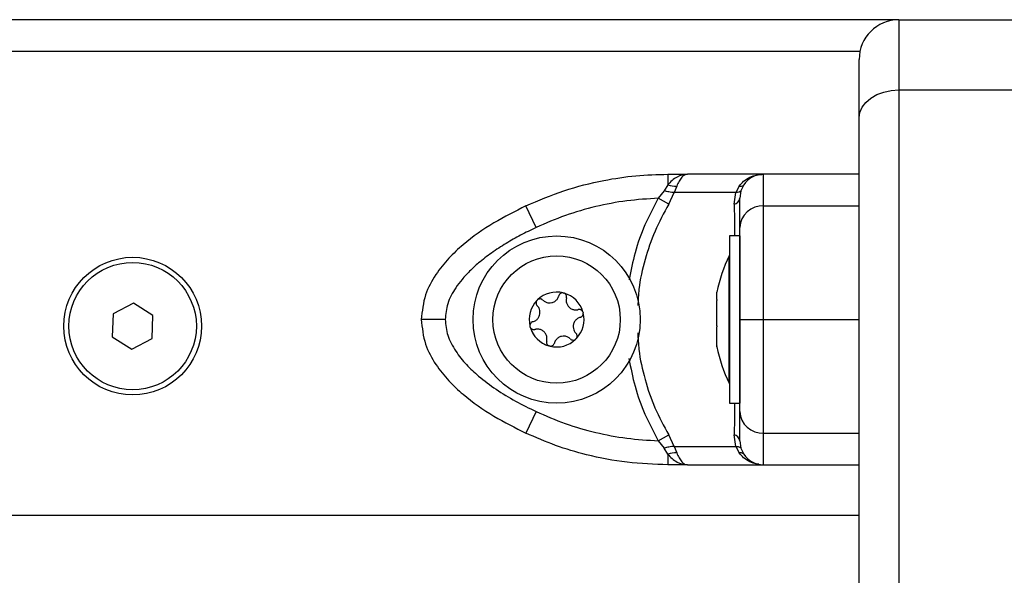
# Model space of a CAD drawing. Units: millimetres. Extents: x 547.64 to 555.82, y 408.91 to 415.97.
# Drawn here: x 555.37 to 555.49, y 414.11 to 414.18 of the extents above; entities that cross this region are included whole.
import ezdxf

# ---------------------------------------------------------------- set-up
doc = ezdxf.new("R2010")
doc.units = ezdxf.units.MM

# ---------------------------------------------------------------- blocks, each defined once
blk = doc.blocks.new('D010_B')
at = {"color": 7, "linetype": 'Continuous', "lineweight": 25}
for p, q in [((555.478828710891, 414.1803281071166), (554.756828710891, 414.1803281071166)), ((555.478828710891, 414.1803281071166), (555.478828710891, 414.1715100026336)), ((555.478828710891, 414.1803281071166), (555.5128287108911, 414.1803281071166)), ((555.4739297314055, 414.1763281071176), (554.7617276903767, 414.1763281071176)), ((555.4738287108911, 414.1679796867134), (555.4738287108911, 414.1753281071174)), ((555.478828710891, 414.1715100026336), (555.478828710891, 413.4640235148723)), ((555.478828710891, 414.1715100026336), (555.5128287108911, 414.1715100026336)), ((555.4738287108911, 413.4604931989521), (555.4738287108911, 414.1679796867134)), ((555.4498142918111, 414.1609081069487), (555.4498142918084, 414.1595669934064)), ((555.4498142918111, 414.1609081069487), (555.4522552562258, 414.1609081069542)), ((555.4618287108948, 414.1609081069524), (555.4522552562274, 414.1609081069524)), ((555.4618287108909, 414.156930819117), (555.4618287108909, 414.1609081069487)), ((555.4493331886032, 414.1588344229763), (555.4486011622829, 414.1578892346384)), ((555.4498142918084, 414.1595669934009), (555.4493331886032, 414.1588344229763)), ((555.4499098144134, 414.1571310399391), (555.4506063314365, 414.1586052718863)), ((555.4509154578496, 414.1594179807849), (555.4506063314365, 414.1586052718863)), ((555.4583552082946, 414.1586052718863), (555.4506063314365, 414.1586052718863)), ((555.4581373630214, 414.1571310399391), (555.4583552082946, 414.1586052718863)), ((555.4587638450811, 414.159417980794), (555.4583552082946, 414.1586052718863)), ((555.4589762452246, 414.1588344229763), (555.458828710891, 414.1578892346384)), ((555.4593290917768, 414.1595669934082), (555.4589762452246, 414.1588344229763)), ((555.4499098144134, 414.1571310399391), (555.4486011622829, 414.1578892346384)), ((555.4332483758848, 414.1542149111061), (555.431974074637, 414.156930819117)), ((555.4618287108909, 414.156930819117), (555.4738287108911, 414.156930819117)), ((555.458828710891, 414.1531581071172), (555.4575287108911, 414.1531581071172)), ((555.4575287108911, 414.1531581071172), (555.4575287108911, 414.1321581071166)), ((555.458828710891, 414.1531581071172), (555.458828710891, 414.1321581071166)), ((555.4575287108911, 414.1506581071167), (555.4575187108911, 414.1506581071167)), ((555.4575187108911, 414.1483641421451), (555.4575187108911, 414.1506581071167)), ((555.4575187108911, 414.1346581071171), (555.4575187108911, 414.1483641421451)), ((555.4559556471478, 414.1451624350244), (555.4559556471478, 414.1461042766801)), ((555.4559556471478, 414.1418600711309), (555.4559556471478, 414.1450688476885)), ((555.3826955036303, 414.1447124948841), (555.3801391541803, 414.1433714464798)), ((555.3851350603412, 414.1431691555204), (555.3826955036303, 414.1447124948841)), ((555.3801391541803, 414.1433714464798), (555.3800223614409, 414.1404870587135)), ((555.3850182676018, 414.1402847677542), (555.3851350603412, 414.1431691555204)), ((555.4618287108909, 414.1426581071169), (555.4738287108911, 414.1426581071169)), ((555.4559556471478, 414.1393557432235), (555.4559556471478, 414.1417308004671)), ((555.3800223614409, 414.1404870587135), (555.3824619181518, 414.1389437193498)), ((555.3824619181518, 414.1389437193498), (555.3850182676018, 414.1402847677542)), ((555.4559556471478, 414.1392119375537), (555.4559556471478, 414.1393200598955)), ((555.4575187108911, 414.1346581071171), (555.4575287108911, 414.1346581071171)), ((555.4575287108911, 414.1321581071166), (555.458828710891, 414.1321581071166)), ((555.4332483758848, 414.1311013031278), (555.431974074637, 414.1283853951168)), ((555.4486011622245, 414.1274269795973), (555.4499098143564, 414.1281851742911)), ((555.4506063313639, 414.1267109423675), (555.4499098143564, 414.1281851742911)), ((555.4583552082887, 414.1267109423675), (555.458137363023, 414.1281851742911)), ((555.4618287108909, 414.1283853951168), (555.4738287108911, 414.1283853951168)), ((555.4618287108909, 414.1244081072851), (555.4618287108909, 414.1283853951168)), ((555.4486011622245, 414.1274269795973), (555.4493331885293, 414.1264817912739)), ((555.449814291817, 414.125749220742), (555.4493331885293, 414.1264817912739)), ((555.4506063313639, 414.1267109423675), (555.4583552082887, 414.1267109423675)), ((555.4506063313639, 414.1267109423675), (555.4509154578287, 414.1258982333489)), ((555.4583552082887, 414.1267109423675), (555.4587638451434, 414.1258982333525)), ((555.458828710891, 414.1274269795973), (555.4589762452196, 414.1264817912739)), ((555.4589762452196, 414.1264817912739), (555.45932909183, 414.1257492207456)), ((555.4498142918159, 414.1257492207401), (555.4498142918102, 414.1244081072851)), ((555.4522552561465, 414.1244081072742), (555.4498142918111, 414.1244081072851)), ((555.4522552561465, 414.1244081072851), (555.4618287109018, 414.1244081072851)), ((555.4738287108911, 414.1180259213375), (554.7618287108911, 414.1180259213375))]:
    blk.add_line(p, q, dxfattribs=at)
at = {"color": 7, "linetype": 'Continuous', "lineweight": 25, "flags": 128}
for points in [[(555.4738287108911, 414.1679796867134), (555.473924784489, 414.1686684171833), (555.4742093132285, 414.1693306801276), (555.4746713628296, 414.1699410251509), (555.475293176985, 414.1704759970394), (555.4760508597259, 414.1709150371221), (555.4769152937291, 414.1712412733355), (555.477853259281, 414.1714421686025), (555.478828710891, 414.1715100026336)], [(555.4738287108911, 414.1609081069742), (555.467108710891, 414.1609081069487), (555.4618287108909, 414.1609081069487)], [(555.4618287108909, 414.1244081072851), (555.468548710891, 414.1244081072851), (555.4738287108911, 414.1244081072342)]]:
    blk.add_lwpolyline(points, dxfattribs=at)
at = {"color": 7, "linetype": 'Continuous', "lineweight": 25}
for centre, radius in [((555.4358287108911, 414.1426581071169), 0.01050000000000036), ((555.3825787108912, 414.1418281071161), 0.008650000000000546), ((555.3825787108912, 414.1418281071161), 0.007999999999998765), ((555.4358287108911, 414.1426581071169), 0.007999999999999985)]:
    blk.add_circle(centre, radius, dxfattribs=at)
for centre, radius, start, end in [((555.478828710891, 414.1753281071174), 0.00500000000000091, 90, 180), ((555.4618287108909, 414.1579081069481), 0.003, 90, 146.429532553154), ((555.45071906581, 414.1621098700594), 0.002699043848517837, 250.4140716333048, 274.172732557078), ((555.4589203700058, 414.1599708138561), 0.000574564565199696, 254.1914665446057, 315.3456094503607), ((555.4578867423312, 414.1580538591311), 0.0009562457795433862, 285.1940018976817, 350.0867393050757), ((555.4616933905853, 414.1540654358956), 0.002868576753068726, 87.29616407790616, 177.0130905162243), ((555.4734108161541, 414.1426581071169), 0.0177921052631593, 153.2795631111044, 168.8317380050336), ((555.4358287108911, 414.1426581071169), 0.003446169562391458, 76.07833637249321, 133.8582446236796), ((555.4358287108911, 414.1426581071169), 0.003445522822501481, 76.16812062477808, 133.7684603626139), ((555.4358287108911, 414.1426581071169), 0.003446169562391841, 136.0783363616557, 193.8582446107584), ((555.4358287108911, 414.1426581071169), 0.00344552282250162, 136.1681206117055, 193.7684603794331), ((555.4337439006525, 414.1447452262487), 0.0005000000000008029, 142.6415411736833, 143.2647320297453), ((555.4337439006525, 414.1447452262487), 0.0004999999999998033, 126.6718489019213, 127.2950398252394), ((555.4365938039606, 414.1455071653104), 0.0005000000000001081, 82.64154121405056, 83.26473207950025), ((555.4358287108911, 414.1426581071169), 0.003446169562392202, 16.07833637329022, 73.85824461676157), ((555.4365938039606, 414.1455071653104), 0.0004999999999999927, 66.67184896549632, 67.29503983182634), ((555.4358287108911, 414.1426581071169), 0.003445522822501446, 16.16812062613413, 73.7684603645871), ((555.4386786141989, 414.1434200461804), 0.000499999999999691, 22.64154114054706, 23.26473201175645), ((555.4358287108911, 414.1426581071169), 0.003446169562390579, 316.0783363616557, 13.85824461075845), ((555.4358287108911, 414.1426581071169), 0.003445522822498862, 316.1681206117055, 13.7684603794331), ((555.4386786141989, 414.1434200461804), 0.0004999999999983932, 6.671848921514351, 7.295039646464293), ((555.432978807583, 414.1418961680534), 0.0005000000000001974, 186.6718489215144, 187.2950396464643), ((555.4358287108911, 414.1426581071169), 0.003446169562391173, 196.0783363732902, 253.8582446149459), ((555.432978807583, 414.1418961680534), 0.0005000000000000332, 202.641541140547, 203.2647320117565), ((555.4358287108911, 414.1426581071169), 0.003445522822499238, 196.1681206261341, 253.7684603645871), ((555.4358287108911, 414.1426581071169), 0.003446169562389516, 256.0783363685965, 313.8582446236796), ((555.4358287108911, 414.1426581071169), 0.003445522822499715, 256.1681206227164, 313.7684603626139), ((555.4379135211294, 414.1405709879851), 0.0004999999999984135, 306.6718489201508, 307.2950398434968), ((555.4379135211294, 414.1405709879851), 0.0004999999999997561, 322.6415411736833, 323.2647320297453), ((555.4350636178216, 414.1398090489216), 0.0004999999999996143, 246.6718488953657, 247.2950397471473), ((555.4350636178216, 414.1398090489216), 0.0005000000000000014, 262.6415411615353, 263.2647320269857), ((555.4734108161541, 414.1426581071169), 0.01779210526315848, 191.1682619949664, 206.7204368888956), ((555.4616933905853, 414.1312507783383), 0.002868576753068726, 182.9869094837757, 272.7038359220938), ((555.4578867423369, 414.1272623551045), 0.0009562457741545146, 9.913260751214048, 74.80599824037236), ((555.4507190657708, 414.1232063442199), 0.002699043704361157, 85.82726683001128, 109.5859284411547), ((555.4589203700624, 414.1253454002959), 0.0005745645654048723, 44.65439155987986, 105.808533319963), ((555.4618287108909, 414.1274081072857), 0.003, 213.5704691950341, 270)]:
    blk.add_arc(centre, radius, start, end, dxfattribs=at)
for points, knots in [([(555.431974074637, 414.156930819117), (555.4335527198488, 414.1576050323616), (555.4367194141004, 414.1589574750702), (555.4413845408436, 414.1601285452139), (555.4457662712515, 414.1607966138795), (555.4484676256089, 414.1608710162414), (555.4498142918111, 414.1609081069487)], [0, 0, 0, 0, 0.2792576020826169, 0.5601787131529194, 0.7807424041186702, 1, 1, 1, 1]), ([(555.4522552562206, 414.1609081069542), (555.451815853935, 414.160842976407), (555.4511501283354, 414.1607442990112), (555.4503412106327, 414.1601655036971), (555.4499824773185, 414.1597580299654), (555.4498142918084, 414.1595669934082)], [0, 0, 0, 0, 0.5076930525755923, 0.7691909513361823, 1, 1, 1, 1]), ([(555.4522552562206, 414.1609081069524), (555.4521381457406, 414.1608895757486), (555.4519050602495, 414.1608526930118), (555.4515552148486, 414.1605464930686), (555.4512210045765, 414.1600813115215), (555.4510127131617, 414.1596291185011), (555.4509154578531, 414.159417980794)], [0, 0, 0, 0, 0.2542754194449126, 0.5060854588314895, 0.7693817040656342, 0.9999999999999999, 0.9999999999999999, 0.9999999999999999, 0.9999999999999999]), ([(555.4587638450852, 414.1594179807994), (555.4589401009936, 414.1596292580539), (555.4593176230111, 414.1600817921931), (555.4600771912511, 414.1605465542576), (555.460935802647, 414.1608526385021), (555.461529696547, 414.160889531851), (555.4618287108846, 414.1609081069524)], [0, 0, 0, 0, 0.2307805119937467, 0.4943081078107133, 0.7453937039368365, 1, 1, 1, 1]), ([(555.4506063314365, 414.1586052718863), (555.4503919420741, 414.1586201766727), (555.4500091039273, 414.158646792364), (555.4495397182856, 414.1587770913989), (555.4493331886032, 414.1588344229763)], [0, 0, 0, 0, 0.5600000000000618, 1, 1, 1, 1]), ([(555.4589762452246, 414.1588344229763), (555.4589205950498, 414.1587632693459), (555.4588212197376, 414.1586362092926), (555.4584976006801, 414.1586147249832), (555.4583552082946, 414.1586052718863)], [0, 0, 0, 0, 0.5599999999999542, 0.9999999999999999, 0.9999999999999999, 0.9999999999999999, 0.9999999999999999]), ([(555.4486011622829, 414.1578892346384), (555.4472787664644, 414.157809863325), (555.4446326589986, 414.1576510417177), (555.4407242783412, 414.1568932366804), (555.4368955970416, 414.1557991383848), (555.4344642082482, 414.1547430268179), (555.4332483758848, 414.1542149111061)], [0, 0, 0, 0, 0.249876343202983, 0.5000013218551512, 0.7499722890159215, 1, 1, 1, 1]), ([(555.4486011622829, 414.1578892346384), (555.448016609061, 414.1567887717788), (555.4468520724723, 414.1545964491357), (555.4456213922471, 414.1511504131009), (555.4451561586385, 414.1487985330746), (555.4449308502036, 414.1476595388208)], [0, 0, 0, 0, 0.3420067594313821, 0.6813398164147783, 1, 1, 1, 1]), ([(555.458828710891, 414.1542149111061), (555.458828710891, 414.1547428169193), (555.458828710891, 414.1557991538335), (555.458828710891, 414.1568928646462), (555.458828710891, 414.1576506373254), (555.458828710891, 414.1578096961835), (555.458828710891, 414.1578892346384)], [0, 0, 0, 0, 0.2498763428689954, 0.5000013211817433, 0.7499722886811573, 1, 1, 1, 1]), ([(555.431974074637, 414.156930819117), (555.4306123827351, 414.1562487321731), (555.4278423919064, 414.1548612122984), (555.424619789116, 414.1525966155328), (555.4222233258132, 414.1503566187835), (555.4205623917263, 414.1482878202674), (555.4191557172381, 414.1457172895858), (555.4189411078195, 414.1437095934758), (555.418828710891, 414.1426581071169)], [0, 0, 0, 0, 0.2240198382014481, 0.455707268540906, 0.576742082845755, 0.7056140380294234, 0.8458218743617337, 1, 1, 1, 1]), ([(555.4499098144134, 414.1571310399391), (555.4493018070892, 414.1560189350235), (555.44808960835, 414.153801704862), (555.446874860727, 414.1501966901411), (555.4461574372953, 414.1470496968046), (555.4460652517727, 414.1450959290156), (555.4460329848188, 414.1444120674547)], [0, 0, 0, 0, 0.2826449636897513, 0.5635160221173995, 0.8472210383444302, 1, 1, 1, 1]), ([(555.4581373630214, 414.1571310399391), (555.4581556209997, 414.1560310914479), (555.458176867642, 414.1547510914457), (555.4581890783815, 414.1533545517173), (555.4581907960081, 414.1531581071172)], [0, 0, 0, 0, 0.8593347574321544, 1, 1, 1, 1]), ([(555.4618287108909, 414.1426581071169), (555.4618287108909, 414.1437095934758), (555.4618287108909, 414.1457172895858), (555.4618287108909, 414.1482878202674), (555.4618287108909, 414.1503566187835), (555.4618287108909, 414.1525966155328), (555.4618287108909, 414.1548612122984), (555.4618287108909, 414.1562487321731), (555.4618287108909, 414.156930819117)], [0, 0, 0, 0, 0.1541781256382851, 0.2943859619705854, 0.423257917154264, 0.5442927314590887, 0.7759801617985466, 1, 1, 1, 1]), ([(555.4332483758848, 414.1542149111061), (555.4325927186909, 414.1538967244592), (555.4313178473404, 414.153278036763), (555.4294444982364, 414.1522141435722), (555.4276778517734, 414.1510671418087), (555.4261492817008, 414.1498924864478), (555.4249210407035, 414.1487744695256), (555.423956099749, 414.1477328075794), (555.4229658722965, 414.1464093617229), (555.4220493458275, 414.1447496147098), (555.4218994824979, 414.1433289861521), (555.421828710891, 414.1426581071169)], [0, 0, 0, 0, 0.1285897376266139, 0.2500321417667112, 0.3799439084712277, 0.5000461442914563, 0.5897753775637855, 0.6728526458951437, 0.750006918713503, 0.8819430199818686, 1, 1, 1, 1]), ([(555.458828710891, 414.1426581071169), (555.458828710891, 414.1433293701007), (555.458828710891, 414.1443630855989), (555.458828710891, 414.1456708476504), (555.458828710891, 414.1469320943466), (555.458828710891, 414.1483373478382), (555.458828710891, 414.1499362258524), (555.458828710891, 414.1514725528664), (555.458828710891, 414.1529476575466), (555.458828710891, 414.1537908819024), (555.458828710891, 414.1542149111061)], [0, 0, 0, 0, 0.1180332667515494, 0.181766043946218, 0.2502529904420143, 0.3755907345298931, 0.5000673857044036, 0.662267073501795, 0.8301654560148065, 1, 1, 1, 1]), ([(555.4333431968381, 414.145044285529), (555.433315769042, 414.1449995107992), (555.433259052062, 414.1449069227033), (555.4332349798302, 414.1447408781146), (555.4332641041123, 414.1445743461277), (555.4333278116025, 414.1444585195873), (555.4333780415724, 414.1444048160952), (555.4333901516471, 414.1443918685814)], [0, 0, 0, 0, 0.2188401352638523, 0.4525318605369889, 0.6874194862077817, 0.9246391462605634, 1, 1, 1, 1]), ([(555.4333464732637, 414.1450486261015), (555.4333751083194, 414.145081427128), (555.4334045782051, 414.145115184439), (555.4334399391722, 414.1451422232563), (555.4334409408863, 414.1451429892182)], [0, 0, 0, 0, 0.9716717574807019, 1, 1, 1, 1]), ([(555.4340976496579, 414.1450985839161), (555.4340537255556, 414.1451346534646), (555.4339658068783, 414.1452068504346), (555.4337972784982, 414.1452516891109), (555.4336260834328, 414.1452410220969), (555.4335091326947, 414.1451917408736), (555.4334543669432, 414.1451527300429), (555.4334452850827, 414.145146260838)], [0, 0, 0, 0, 0.2394312494153731, 0.4792466455972963, 0.7174306043104209, 0.953141228135392, 1, 1, 1, 1]), ([(555.4340976496579, 414.1450985839161), (555.4342030198414, 414.1450119964971), (555.4344138715447, 414.1448387301694), (555.4348174063881, 414.1447307144077), (555.4352262679607, 414.1447546518589), (555.4356006023739, 414.1449115465671), (555.4359002597449, 414.1451778587721), (555.4360526954864, 414.1454417420787), (555.4361007290253, 414.1456027140226), (555.4361109127411, 414.1456368421019)], [0, 0, 0, 0, 0.1625348395170713, 0.3252414164673022, 0.485648534634788, 0.6420740710480729, 0.7978840479257893, 0.9571488703294425, 1, 1, 1, 1]), ([(555.4366524449871, 414.1460037146349), (555.4365986512402, 414.1460049988432), (555.4364887701723, 414.1460076220151), (555.4363322009657, 414.1459437149002), (555.4362033542301, 414.1458342334568), (555.4361365140315, 414.1457217307284), (555.4361156558508, 414.1456525692807), (555.4361109127411, 414.1456368421019)], [0, 0, 0, 0, 0.2241793286589664, 0.4579168649375467, 0.6928668732129668, 0.9301585246313694, 1, 1, 1, 1]), ([(555.4366578422461, 414.1460030474532), (555.4367006291487, 414.1459946325681), (555.4367445979575, 414.145985985238), (555.4367856922753, 414.1459688775154), (555.4367867969137, 414.1459684176494)], [0, 0, 0, 0, 0.9731194381060689, 1, 1, 1, 1]), ([(555.4370766951798, 414.145377488519), (555.4370859710201, 414.1454335731174), (555.4371045359034, 414.1455458221367), (555.4370590898085, 414.1457141986771), (555.4369642459002, 414.1458571186409), (555.4368630951489, 414.1459337473639), (555.4368019366644, 414.145961665126), (555.4367918023173, 414.1459662912744)], [0, 0, 0, 0, 0.2394743381576474, 0.4792895256854141, 0.717473177344321, 0.9531835212987149, 1, 1, 1, 1]), ([(555.4370766951798, 414.145377488519), (555.4370543926203, 414.1452429312081), (555.4370097656171, 414.1449736845512), (555.4371180017298, 414.1445701980043), (555.4373431711732, 414.1442280882835), (555.4376662188319, 414.1439823607303), (555.4380466837384, 414.1438560149668), (555.4383514212728, 414.1438559513477), (555.4385148340758, 414.1438948380015), (555.4385494719849, 414.1439030806392)], [0, 0, 0, 0, 0.1625469192395121, 0.3252533367991164, 0.4856601812110291, 0.6420855174052639, 0.7978956628273323, 0.9571608127355297, 1, 1, 1, 1]), ([(555.4559556471478, 414.1451624350244), (555.45595614909, 414.1451340603085), (555.4559566648974, 414.1451049017956), (555.4559556737894, 414.145069791473), (555.4559556471478, 414.1450688476885)], [0, 0, 0, 0, 0.9731194381060476, 1, 1, 1, 1]), ([(555.432849665369, 414.1423792025121), (555.432977337373, 414.1424271620631), (555.4332328162735, 414.1425231318349), (555.433528128089, 414.1428185953915), (555.4337118284267, 414.1431846486299), (555.4337631208222, 414.1435872790949), (555.4336823163638, 414.1439799460928), (555.433530004586, 414.1442439009602), (555.433414615569, 414.1443659851898), (555.4333901516471, 414.1443918685814)], [0, 0, 0, 0, 0.1625348495046908, 0.3252414263231249, 0.4856485442642752, 0.6420740805120144, 0.7978840575290671, 0.9571488802035067, 1, 1, 1, 1]), ([(555.4391379590401, 414.1436175362228), (555.4391128968854, 414.1436636767554), (555.4390610717322, 414.1437590891488), (555.4389293090161, 414.1438629586078), (555.438770525944, 414.1439210022323), (555.4386383634713, 414.1439237431983), (555.4385667398993, 414.143907094514), (555.4385494719849, 414.1439030806392)], [0, 0, 0, 0, 0.2188401352464288, 0.45253186051943, 0.6874194861899761, 0.9246391462425384, 1, 1, 1, 1]), ([(555.4391400798733, 414.1436125284686), (555.4391541831998, 414.14357127619), (555.4391686794387, 414.143528874643), (555.4391744115527, 414.1434847320102), (555.4391745669185, 414.1434835355481)], [0, 0, 0, 0, 0.9728955680445871, 1, 1, 1, 1]), ([(555.421828710891, 414.1426581071169), (555.4214035940596, 414.1426581071169), (555.4205189014609, 414.1426581071169), (555.419512634652, 414.1426581071169), (555.4189269528555, 414.1426581071169), (555.4188605966843, 414.1426581071169), (555.418828710891, 414.1426581071169)], [0, 0, 0, 0, 0.2702613318129418, 0.5624293896420761, 0.7897364218594637, 1, 1, 1, 1]), ([(555.418828710891, 414.1426581071169), (555.4189405774094, 414.141609209642), (555.4191547409838, 414.1396011411339), (555.4205615208633, 414.1370290732808), (555.4222244775086, 414.1349584202049), (555.4246203645952, 414.132719290999), (555.4278419967153, 414.1304552414854), (555.4306118479477, 414.129067763653), (555.431974074637, 414.1283853951168)], [0, 0, 0, 0, 0.1538005882619857, 0.2944445239429277, 0.4234195602632636, 0.5443153380888974, 0.7758920042058521, 1, 1, 1, 1]), ([(555.421828710891, 414.1426581071169), (555.4218962405456, 414.1419867124637), (555.4220002341148, 414.1409527855645), (555.4225764074812, 414.1396447819239), (555.4233136670817, 414.1383829196507), (555.4244613293832, 414.1369778916902), (555.4261678072188, 414.135379568435), (555.4282411180969, 414.1338439885563), (555.4306644298564, 414.1323688752469), (555.4323836363588, 414.1315255069235), (555.4332483758848, 414.1311013031278)], [0, 0, 0, 0, 0.1180563753617844, 0.181803149156602, 0.2503065060344839, 0.3757519842889197, 0.5000901959703571, 0.6622136408883897, 0.83009765511671, 1, 1, 1, 1]), ([(555.432849665369, 414.1423792025121), (555.4327965176075, 414.1423592228817), (555.4326900841373, 414.1423192117632), (555.4325669868455, 414.1421957644521), (555.4324905765887, 414.1420421959188), (555.4324747278766, 414.1419162214002), (555.4324811279645, 414.1418492313347), (555.4324821936565, 414.1418380766787)], [0, 0, 0, 0, 0.2391956963412886, 0.4790122336650029, 0.7171978718757402, 0.9529100270763601, 1, 1, 1, 1]), ([(555.438807756413, 414.1429370117199), (555.4386800844092, 414.1428890521707), (555.4384246055087, 414.1427930823989), (555.4381292936931, 414.1424976188405), (555.4379455933555, 414.142131565604), (555.43789430096, 414.1417289351371), (555.4379751054181, 414.1413362681411), (555.4381274171959, 414.1410723132736), (555.4382428062132, 414.140950229044), (555.4382672701348, 414.1409243456524)], [0, 0, 0, 0, 0.1625348495046807, 0.3252414263231168, 0.485648544264269, 0.6420740805120073, 0.7978840575290647, 0.9571488802035061, 0.9999999999999999, 0.9999999999999999, 0.9999999999999999, 0.9999999999999999]), ([(555.438807756413, 414.1429370117199), (555.4388609041747, 414.1429569913522), (555.4389673376446, 414.1429970024706), (555.4390904349365, 414.1431204497817), (555.4391668451934, 414.143274018315), (555.4391826939055, 414.1433999928336), (555.4391762938177, 414.1434669828992), (555.4391752281257, 414.1434781375552)], [0, 0, 0, 0, 0.2391956963014396, 0.4790122336253239, 0.717197871836338, 0.9529100270372041, 1, 1, 1, 1]), ([(555.458828710891, 414.1426581071169), (555.458881598798, 414.1426581071169), (555.458991661577, 414.1426581071169), (555.459803157332, 414.1426581071169), (555.4608123691618, 414.1426581071169), (555.4614988430754, 414.1426581071169), (555.4618287108909, 414.1426581071169)], [0, 0, 0, 0, 0.2702613318129394, 0.5624293896420831, 0.7897364218594755, 1, 1, 1, 1]), ([(555.458828710891, 414.1311013031278), (555.458828710891, 414.131419621564), (555.458828710891, 414.1320385576415), (555.458828710891, 414.1331026074673), (555.458828710891, 414.1342494451433), (555.458828710891, 414.1354236477997), (555.458828710891, 414.1365413352974), (555.458828710891, 414.1375828265205), (555.458828710891, 414.1389062550602), (555.458828710891, 414.1405661634613), (555.458828710891, 414.1419870955465), (555.458828710891, 414.1426581071169)], [0, 0, 0, 0, 0.1286416419133124, 0.2501298835115993, 0.3799767775687233, 0.5000233526376328, 0.5897402606261261, 0.672807464693265, 0.7499535009442632, 0.881919694798117, 0.9999999999999999, 0.9999999999999999, 0.9999999999999999, 0.9999999999999999]), ([(555.4618287108909, 414.1283853951168), (555.4618287108909, 414.129067763653), (555.4618287108909, 414.1304552414854), (555.4618287108909, 414.132719290999), (555.4618287108909, 414.1349584202049), (555.4618287108909, 414.1370290732808), (555.4618287108909, 414.1396011411339), (555.4618287108909, 414.141609209642), (555.4618287108909, 414.1426581071169)], [0, 0, 0, 0, 0.2241079957941682, 0.4556846619110866, 0.5765804397367279, 0.7055554760570594, 0.846199411738025, 1, 1, 1, 1]), ([(555.4325173419087, 414.1417036857652), (555.4325032385822, 414.141744938042), (555.4324887423435, 414.141787339589), (555.4324830102292, 414.1418314822236), (555.4324828548637, 414.1418326786857)], [0, 0, 0, 0, 0.9728955680440359, 1, 1, 1, 1]), ([(555.4325194627419, 414.141698678011), (555.4325445248968, 414.1416525374785), (555.4325963500497, 414.1415571250851), (555.4327281127659, 414.141453255626), (555.4328868958379, 414.1413952120016), (555.4330190583106, 414.1413924710355), (555.4330906818828, 414.1414091197199), (555.4331079497971, 414.1414131335947)], [0, 0, 0, 0, 0.2188401352649209, 0.4525318605380779, 0.6874194862088586, 0.9246391462616578, 0.9999999999999999, 0.9999999999999999, 0.9999999999999999, 0.9999999999999999]), ([(555.4345807266021, 414.139938725713), (555.4346030291616, 414.1400732830257), (555.4346476561649, 414.1403425296826), (555.4345394200521, 414.1407460162278), (555.4343142506087, 414.1410881259504), (555.4339912029501, 414.1413338535036), (555.4336107380437, 414.141460199267), (555.4333060005091, 414.1414602628861), (555.4331425877064, 414.1414213762324), (555.4331079497971, 414.1414131335947)], [0, 0, 0, 0, 0.1625469192395136, 0.3252533367991192, 0.4856601812110333, 0.6420855174052678, 0.7978956628273374, 0.9571608127355362, 1, 1, 1, 1]), ([(555.4559556471478, 414.1418600711309), (555.4559561490859, 414.1418172176796), (555.4559566650079, 414.1417731703492), (555.4559556740084, 414.1417319185726), (555.4559556471478, 414.1417308004671)], [0, 0, 0, 0, 0.9728955680445494, 1, 1, 1, 1]), ([(555.4345807266021, 414.139938725713), (555.4345714507618, 414.1398826411165), (555.4345528858788, 414.1397703920971), (555.4345983319735, 414.1396020155567), (555.434693175882, 414.1394590955929), (555.4347943266331, 414.1393824668699), (555.4348554851177, 414.1393545491078), (555.4348656194649, 414.1393499229594)], [0, 0, 0, 0, 0.2394743381576578, 0.4792895256854278, 0.7174731773443286, 0.953183521298716, 1, 1, 1, 1]), ([(555.4375597721242, 414.1402176303177), (555.4374544019407, 414.1403042177367), (555.4372435502374, 414.1404774840644), (555.4368400153938, 414.1405854998262), (555.4364311538212, 414.1405615623749), (555.4360568194082, 414.1404046676667), (555.4357571620372, 414.1401383554617), (555.4356047262955, 414.1398744721551), (555.4355566927567, 414.1397135002113), (555.435546509041, 414.1396793721302)], [0, 0, 0, 0, 0.1625348395170565, 0.3252414164672902, 0.485648534634779, 0.6420740710480667, 0.7978840479257856, 0.9571488703294416, 1, 1, 1, 1]), ([(555.4375597721242, 414.1402176303177), (555.4376036962266, 414.1401815607692), (555.4376916149039, 414.1401093637992), (555.437860143284, 414.1400645251229), (555.4380313383493, 414.140075192137), (555.4381482890875, 414.1401244733602), (555.4382030548387, 414.140163484191), (555.4382121366995, 414.1401699533959)], [0, 0, 0, 0, 0.2394312494154199, 0.4792466455973272, 0.717430604310436, 0.9531412281353953, 1, 1, 1, 1]), ([(555.4383109485183, 414.1402675881323), (555.4382823134628, 414.1402347871058), (555.4382528435771, 414.1402010297948), (555.43821748261, 414.1401739909775), (555.4382164808959, 414.1401732250156)], [0, 0, 0, 0, 0.9716717574791448, 1, 1, 1, 1]), ([(555.4383142249441, 414.1402719287049), (555.43834165274, 414.1403167034346), (555.4383983697202, 414.1404092915305), (555.4384224419517, 414.1405753361192), (555.4383933176697, 414.1407418681061), (555.4383296101797, 414.1408576946465), (555.4382793802098, 414.1409113981386), (555.4382672701348, 414.1409243456524)], [0, 0, 0, 0, 0.2188401352638723, 0.4525318605370104, 0.6874194862077855, 0.9246391462605589, 1, 1, 1, 1]), ([(555.4460270433459, 414.1409898309826), (555.4460594468527, 414.1402863275903), (555.4461504898014, 414.1383097198228), (555.4468695766515, 414.135135312075), (555.4480863202335, 414.1315211666457), (555.449301179529, 414.1292986416207), (555.4499098143564, 414.1281851742911)], [0, 0, 0, 0, 0.1561570139959631, 0.4387486552914792, 0.7188175482041885, 0.9999999999999999, 0.9999999999999999, 0.9999999999999999, 0.9999999999999999]), ([(555.4349995795359, 414.1393131667806), (555.4349567926334, 414.1393215816657), (555.4349128238244, 414.1393302289958), (555.4348717295067, 414.1393473367185), (555.4348706248683, 414.1393477965844)], [0, 0, 0, 0, 0.9731194381060209, 1, 1, 1, 1]), ([(555.4350049767949, 414.1393124995989), (555.435058770542, 414.1393112153906), (555.4351686516096, 414.1393085922187), (555.4353252208165, 414.1393724993337), (555.4354540675519, 414.139481980777), (555.4355209077506, 414.1395944835054), (555.4355417659314, 414.1396636449531), (555.435546509041, 414.1396793721302)], [0, 0, 0, 0, 0.224179328658975, 0.4579168649375479, 0.692866873212964, 0.9301585246313687, 1, 1, 1, 1]), ([(555.4559556471478, 414.1393557432235), (555.4559561490629, 414.1393412722805), (555.4559566656109, 414.1393263794485), (555.4559556752043, 414.1393202339855), (555.4559556471478, 414.1393200598955)], [0, 0, 0, 0, 0.9716717574791441, 1, 1, 1, 1]), ([(555.4449116129018, 414.1377473282005), (555.4451416925175, 414.1365799676547), (555.4456113306563, 414.1341971532016), (555.4468509083473, 414.1307213996675), (555.4480166392033, 414.1285271996254), (555.4486011622245, 414.1274269795973)], [0, 0, 0, 0, 0.3237989948575052, 0.660937983839314, 1, 1, 1, 1]), ([(555.4581907939197, 414.1321581071166), (555.4581890618848, 414.1319602667514), (555.4581768370693, 414.1305638965401), (555.458155595256, 414.1292838561472), (555.458137363023, 414.1281851742911)], [0, 0, 0, 0, 0.1416818865426574, 1, 1, 1, 1]), ([(555.4332483758848, 414.1311013031278), (555.434463425653, 414.1305733973164), (555.4368947342056, 414.1295170604076), (555.4407227238027, 414.1284233495949), (555.4446318966108, 414.1276655769139), (555.4472779735873, 414.1275065180521), (555.4486011622245, 414.1274269795973)], [0, 0, 0, 0, 0.249876342660987, 0.5000013207881695, 0.7499722884795937, 1, 1, 1, 1]), ([(555.458828710891, 414.1274269795973), (555.458828710891, 414.1275063509107), (555.458828710891, 414.127665172518), (555.458828710891, 414.1284229775443), (555.458828710891, 414.1295170758345), (555.458828710891, 414.1305731874123), (555.458828710891, 414.1311013031278)], [0, 0, 0, 0, 0.2498763398140218, 0.5000013151692884, 0.7499722856773011, 1, 1, 1, 1]), ([(555.4498142918111, 414.1244081072851), (555.4480987564926, 414.1244682967677), (555.4446574665868, 414.1245890342757), (555.4399366828449, 414.1255104536554), (555.4356861170351, 414.126766864179), (555.4332089700544, 414.1278469539498), (555.431974074637, 414.1283853951168)], [0, 0, 0, 0, 0.2792576020826127, 0.5601787131529119, 0.780742404118664, 1, 1, 1, 1]), ([(555.4506063313639, 414.1267109423675), (555.4503919420016, 414.1266960375793), (555.4500091038543, 414.1266694218862), (555.4495397182119, 414.1265391228513), (555.4493331885293, 414.1264817912739)], [0, 0, 0, 0, 0.5599999999999005, 1, 1, 1, 1]), ([(555.4583552082887, 414.1267109423675), (555.4585327904987, 414.1266960375793), (555.458849901588, 414.1266694218862), (555.458937640221, 414.1265391228513), (555.4589762452196, 414.1264817912739)], [0, 0, 0, 0, 0.5599999999998513, 0.9999999999999999, 0.9999999999999999, 0.9999999999999999, 0.9999999999999999]), ([(555.4498142918138, 414.125749220742), (555.4499826078694, 414.1255580503653), (555.4503416387585, 414.1251502694755), (555.4511506299258, 414.1245717319067), (555.4518161991806, 414.1244731433322), (555.452255256141, 414.1244081072742)], [0, 0, 0, 0, 0.2309811680225647, 0.492700318444136, 0.9999999999999999, 0.9999999999999999, 0.9999999999999999, 0.9999999999999999]), ([(555.4509154578287, 414.1258982333489), (555.4510127447605, 414.1256869753975), (555.4512211382113, 414.1252344503478), (555.4515551881178, 414.1247696844799), (555.4519049757242, 414.1244635816725), (555.4521379556176, 414.1244266843292), (555.452255256141, 414.1244081072851)], [0, 0, 0, 0, 0.2307655370809052, 0.4943112676167899, 0.7453962564718207, 1, 1, 1, 1]), ([(555.4612490003411, 414.1244714915534), (555.4611456485251, 414.1244801671051), (555.4607477258149, 414.1245135695058), (555.4600780735346, 414.1247759406356), (555.4593169666795, 414.1252335799832), (555.4589398945435, 414.1256866852214), (555.4587638451466, 414.1258982333489)], [0, 0, 0, 0, 0.1059240554587378, 0.4078262851730635, 0.7235228607678916, 1, 1, 1, 1]), ([(555.4519234912078, 414.1244300977101), (555.4519495677536, 414.1244314811243), (555.4520017138613, 414.1244342475853), (555.4520535069804, 414.1244331104604), (555.4520794000715, 414.1244325419753)], [0, 0, 0, 0, 0.5000669648796091, 1, 1, 1, 1])]:
    blk.add_open_spline(points, degree=3, knots=knots, dxfattribs=at)

msp = doc.modelspace()

# ---------------------------------------------------------------- block references
msp.add_blockref('D010_B', (0, 0))

doc.saveas('drawing.dxf')
